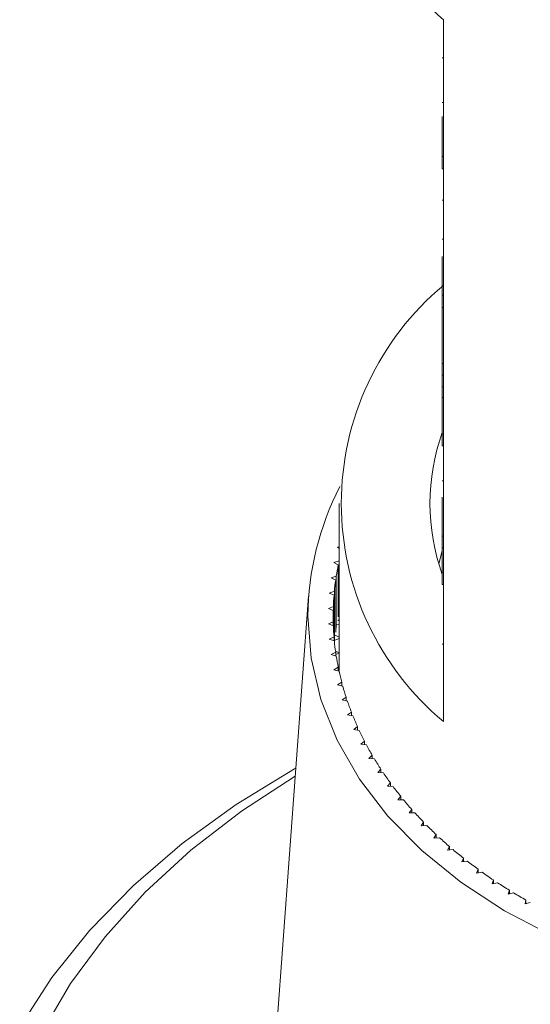
# Model space of a CAD drawing. Units: millimetres. Extents: x -42 to 659, y 5 to 384.
# Drawn here: x -40 to -19, y 264 to 304 of the extents above; entities that cross this region are included whole.
import ezdxf

# ---------------------------------------------------------------- set-up
doc = ezdxf.new("R2010")
doc.units = ezdxf.units.MM
doc.linetypes.add('PHANTOM', pattern=[12.7, 6.35, -1.27, 1.27, -1.27, 1.27, -1.27])

msp = doc.modelspace()

# ---------------------------------------------------------------- linework, layer by layer
at = {"color": 7, "linetype": 'Continuous', "lineweight": 15}
for p, q in [((-22.497, 304.198), (-22.497, 298.612)), ((-22.547, 302.639), (-22.497, 302.639)), ((-22.547, 300.813), (-22.497, 300.813)), ((-22.547, 298.612), (-22.547, 300.252)), ((-22.547, 298.612), (-22.497, 298.612)), ((-22.547, 298.117), (-22.547, 298.612)), ((-22.497, 298.117), (-22.497, 298.612)), ((-22.547, 298.117), (-22.497, 298.117)), ((-22.497, 298.117), (-22.497, 292.955)), ((-22.547, 296.829), (-22.497, 296.829)), ((-22.547, 295.244), (-22.497, 295.244)), ((-22.547, 292.955), (-22.547, 294.529)), ((-22.547, 292.955), (-22.497, 292.955)), ((-22.547, 292.46), (-22.547, 292.955)), ((-22.497, 292.46), (-22.497, 292.955)), ((-22.547, 292.46), (-22.497, 292.46)), ((-22.547, 292.46), (-22.547, 292.451)), ((-22.547, 292.451), (-22.497, 292.451)), ((-22.547, 292.451), (-22.547, 290.167)), ((-22.497, 292.46), (-22.497, 287.298)), ((-22.547, 290.167), (-22.497, 290.167)), ((-22.547, 290.167), (-22.547, 289.691)), ((-22.547, 289.691), (-22.497, 289.691)), ((-22.547, 289.691), (-22.547, 289.215)), ((-22.547, 289.215), (-22.497, 289.215)), ((-22.547, 289.215), (-22.547, 288.787)), ((-22.547, 288.787), (-22.497, 288.787)), ((-22.547, 287.298), (-22.547, 288.787)), ((-22.547, 287.298), (-22.497, 287.298)), ((-22.547, 286.803), (-22.547, 287.298)), ((-22.497, 286.803), (-22.497, 287.298)), ((-22.547, 286.803), (-22.497, 286.803)), ((-22.497, 286.803), (-22.497, 281.641)), ((-22.547, 285.382), (-22.497, 285.382)), ((-22.547, 284.72), (-22.547, 283.123)), ((-26.747, 284.457), (-26.747, 277.74)), ((-22.547, 283.123), (-22.497, 283.123)), ((-22.547, 283.123), (-22.547, 282.648)), ((-26.747, 282.688), (-26.822, 282.67)), ((-26.822, 282.67), (-26.747, 282.625)), ((-22.686, 281.987), (-22.547, 282.521)), ((-22.547, 282.648), (-22.497, 282.648)), ((-22.547, 281.641), (-22.547, 282.648)), ((-26.755, 282.111), (-26.97, 282.051)), ((-26.755, 279.99), (-26.755, 282.111)), ((-26.97, 282.051), (-26.789, 281.949)), ((-26.789, 279.828), (-26.789, 281.949)), ((-26.87, 281.494), (-27.081, 281.428)), ((-27.081, 281.428), (-26.894, 281.332)), ((-26.894, 279.211), (-26.894, 281.332)), ((-26.87, 279.373), (-26.87, 281.494)), ((-22.547, 281.641), (-22.497, 281.641)), ((-22.547, 281.146), (-22.547, 281.641)), ((-22.497, 281.146), (-22.497, 281.641)), ((-26.948, 280.875), (-27.155, 280.802)), ((-26.948, 278.847), (-26.948, 280.875)), ((-22.547, 281.146), (-22.497, 281.146)), ((-22.497, 281.146), (-22.497, 275.56)), ((-28, 280.677), (-29.465, 260.933)), ((-27.155, 280.802), (-26.963, 280.712)), ((-26.963, 279.01), (-26.963, 280.712)), ((-26.99, 280.254), (-27.192, 280.175)), ((-27.192, 280.175), (-26.995, 280.09)), ((-26.995, 279.632), (-26.995, 280.09)), ((-26.99, 279.468), (-26.99, 280.254)), ((-26.813, 279.702), (-26.747, 279.666)), ((-26.995, 279.632), (-27.192, 279.547)), ((-27.192, 279.547), (-26.99, 279.468)), ((-26.995, 279.47), (-26.995, 279.632)), ((-26.747, 279.53), (-26.849, 279.5)), ((-26.963, 279.01), (-27.155, 278.92)), ((-27.155, 278.92), (-26.948, 278.847)), ((-26.963, 278.852), (-26.963, 279.01)), ((-26.747, 278.943), (-26.935, 278.881)), ((-26.911, 279.084), (-26.747, 279.003)), ((-26.894, 278.39), (-27.081, 278.294)), ((-27.081, 278.294), (-26.87, 278.228)), ((-26.9, 278.431), (-26.747, 278.362)), ((-26.894, 278.235), (-26.894, 278.39)), ((-26.747, 278.347), (-26.894, 278.293)), ((-26.789, 277.773), (-26.97, 277.671)), ((-26.97, 277.671), (-26.755, 277.611)), ((-26.789, 277.62), (-26.789, 277.773)), ((-26.789, 277.756), (-26.747, 277.74)), ((-26.747, 277.74), (-26.789, 277.723)), ((-26.647, 277.159), (-26.822, 277.052)), ((-26.822, 277.052), (-26.603, 276.998)), ((-26.647, 277.009), (-26.647, 277.159)), ((-26.469, 276.55), (-26.637, 276.438)), ((-26.637, 276.438), (-26.416, 276.391)), ((-26.469, 276.402), (-26.469, 276.55)), ((-26.254, 275.946), (-26.416, 275.83)), ((-26.416, 275.83), (-26.192, 275.789)), ((-26.254, 275.8), (-26.254, 275.946)), ((-26.005, 275.35), (-26.159, 275.229)), ((-26.159, 275.229), (-25.934, 275.195)), ((-26.005, 275.205), (-26.005, 275.35)), ((-25.72, 274.761), (-25.867, 274.636)), ((-25.867, 274.636), (-25.64, 274.608)), ((-25.72, 274.618), (-25.72, 274.761)), ((-25.401, 274.182), (-25.541, 274.052)), ((-25.541, 274.052), (-25.311, 274.031)), ((-25.401, 274.039), (-25.401, 274.182)), ((-25.048, 273.612), (-25.179, 273.478)), ((-25.179, 273.478), (-24.949, 273.465)), ((-25.048, 273.47), (-25.048, 273.612)), ((-24.661, 273.054), (-24.785, 272.916)), ((-24.785, 272.916), (-24.554, 272.909)), ((-24.661, 272.912), (-24.661, 273.054)), ((-24.241, 272.507), (-24.357, 272.366)), ((-24.241, 272.366), (-24.241, 272.507)), ((-24.357, 272.366), (-24.126, 272.366)), ((-23.79, 271.973), (-23.897, 271.829)), ((-23.897, 271.829), (-23.666, 271.835)), ((-23.79, 271.832), (-23.79, 271.973)), ((-23.307, 271.453), (-23.405, 271.306)), ((-23.405, 271.306), (-23.175, 271.319)), ((-23.307, 271.312), (-23.307, 271.453)), ((-22.794, 270.948), (-22.884, 270.798)), ((-22.884, 270.798), (-22.654, 270.818)), ((-22.794, 270.806), (-22.794, 270.948)), ((-22.251, 270.459), (-22.332, 270.306)), ((-22.251, 270.315), (-22.251, 270.459)), ((-22.332, 270.306), (-22.104, 270.333)), ((-21.68, 269.986), (-21.752, 269.83)), ((-21.752, 269.83), (-21.526, 269.864)), ((-21.68, 269.841), (-21.68, 269.986)), ((-21.082, 269.53), (-21.144, 269.373)), ((-21.144, 269.373), (-20.92, 269.413)), ((-21.082, 269.384), (-21.082, 269.53)), ((-20.457, 269.092), (-20.51, 268.933)), ((-20.51, 268.933), (-20.288, 268.981)), ((-20.457, 268.945), (-20.457, 269.092)), ((-19.806, 268.674), (-19.85, 268.513)), ((-19.85, 268.513), (-19.632, 268.567)), ((-19.806, 268.524), (-19.806, 268.674)), ((-19.132, 268.275), (-19.165, 268.113)), ((-19.165, 268.113), (-18.951, 268.173)), ((-19.132, 268.122), (-19.132, 268.275))]:
    msp.add_line(p, q, dxfattribs=at)
at = {"color": 8, "linetype": 'PHANTOM', "lineweight": 0}
msp.add_line((-22.547, 278.72), (-22.497, 278.72), dxfattribs=at)
at = {"color": 7, "linetype": 'Continuous', "lineweight": 15, "flags": 128}
for points in [[(7.051, 267.308), (5.019, 266.369), (2.853, 265.594), (0.58, 264.992), (-1.773, 264.571), (-4.178, 264.335), (-6.604, 264.287), (-9.024, 264.429), (-11.406, 264.758), (-13.723, 265.271), (-15.946, 265.96), (-18.048, 266.818), (-20.004, 267.835), (-21.79, 268.997), (-23.384, 270.292), (-24.767, 271.702), (-25.923, 273.212), (-26.836, 274.802), (-27.497, 276.454), (-27.896, 278.147), (-28.03, 279.861), (-28.03, 279.861)], [(-39.794, 263.093), (-38.483, 265.111), (-36.933, 267.042), (-35.153, 268.872), (-33.157, 270.587), (-30.96, 272.174), (-28.579, 273.622), (-28.521, 273.654)], [(-28.545, 273.334), (-30.746, 271.905), (-32.809, 270.313), (-34.668, 268.6), (-36.308, 266.779), (-37.718, 264.864), (-38.887, 262.87)]]:
    msp.add_lwpolyline(points, dxfattribs=at)
at = {"color": 7, "linetype": 'Continuous', "lineweight": 15}
for centre, radius, start, end in [((-14.512, 313.494), 12.255, 183.8763, 229.3346), ((-15.085, 284.457), 11.58, 129.7985, 230.2015), ((-14.374, 284.457), 8.672, 160.4747, 199.5253), ((-16.333, 279.773), 11.697, 152.67, 179.5717), ((-16.25, 279.832), 10.749, 168.6385, 171.1027), ((-16.387, 279.852), 10.611, 171.9848, 174.4703), ((-16.469, 279.86), 10.528, 175.3586, 177.8572), ((-16.497, 279.861), 10.501, 178.7485, 181.2515), ((-16.469, 279.862), 10.528, 182.1428, 184.6414), ((-16.387, 279.87), 10.611, 185.5297, 188.0152), ((-16.25, 279.89), 10.749, 188.8973, 191.3615), ((-16.372, 277.74), 10.376, 180, 180.9356), ((-16.062, 279.93), 10.942, 192.2346, 194.6698), ((-15.823, 279.994), 11.189, 195.5312, 197.9304), ((-15.538, 280.089), 11.49, 198.7778, 201.135), ((-15.209, 280.219), 11.843, 201.9663, 204.2763), ((-14.84, 280.389), 12.249, 205.09, 207.3487), ((-14.436, 280.601), 12.706, 208.1435, 210.3478), ((-14.002, 280.86), 13.211, 211.1227, 213.2704), ((-13.542, 281.166), 13.763, 214.0248, 216.1146), ((-13.062, 281.521), 14.36, 216.8482, 218.8798), ((-12.568, 281.925), 14.999, 219.5926, 221.5661), ((-12.064, 282.377), 15.676, 222.2583, 224.1745), ((-11.557, 282.876), 16.387, 224.8465, 226.7069), ((-11.051, 283.419), 17.13, 227.3593, 229.1654), ((-10.552, 284.003), 17.898, 229.7989, 231.553), ((-10.064, 284.624), 18.687, 232.1684, 233.8727), ((-9.593, 285.276), 19.492, 234.4708, 236.1279), ((-9.143, 285.955), 20.306, 236.7096, 238.3221), ((-8.716, 286.653), 21.125, 238.8884, 240.459)]:
    msp.add_arc(centre, radius, start, end, dxfattribs=at)

doc.saveas('drawing.dxf')
